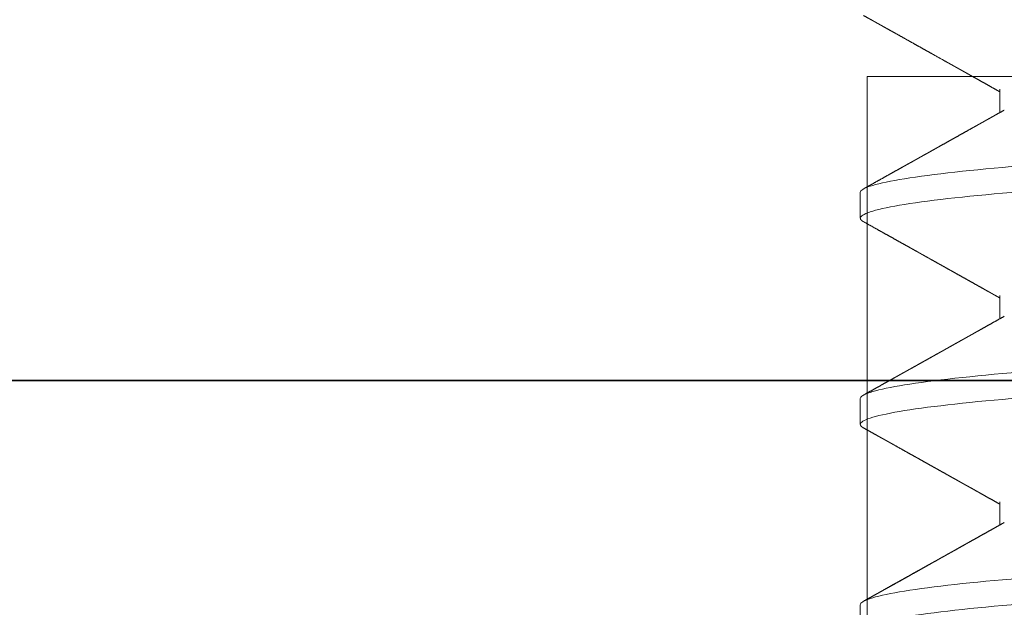
# Model space of a CAD drawing. Units: inches. Extents: x 5.4 to 18.5, y 0.3 to 15.4.
# Drawn here: x 9 to 9.3, y 12 to 12.2 of the extents above; entities that cross this region are included whole.
import ezdxf

# ---------------------------------------------------------------- set-up
doc = ezdxf.new("R2010")
doc.units = ezdxf.units.IN
doc.header["$LTSCALE"] = 0.5
doc.header["$MEASUREMENT"] = 0
doc.linetypes.add('HIDDEN', pattern=[0.375, 0.25, -0.125])
doc.layers.get('Defpoints').update_dxf_attribs({"color": 251, "lineweight": 0})
for name, color, linetype, lineweight in [('Dimensions', 74, 'Continuous', 13), ('GLASS', 160, 'Continuous', 35), ('Hardware', 51, 'Continuous', 35), ('Setting', 6, 'Continuous', 20)]:
    doc.layers.add(name, color=color, linetype=linetype, lineweight=lineweight)
doc.styles.get("Standard").update_dxf_attribs({"font": 'arial.ttf'})
doc.dimstyles.new('CRL$0', dxfattribs={"dimtxt": 0.09375, "dimasz": 0.09375, "dimexe": 0.09375, "dimexo": 0.0625, "dimgap": 0.0625, "dimtad": 1, "dimdec": 4, "dimzin": 3, "dimdsep": 46, "dimlunit": 5, "dimtxsty": 'Standard', "dimblk": 'ARCHTICK', "dimcen": 0, "dimclrd": 256, "dimclre": 256, "dimclrt": 256, "dimadec": 8, "dimazin": 0, "dimtfac": 1, "dimtdec": 4, "dimtofl": 0, "dimtmove": 0, "dimatfit": 3, "dimfxl": 0.125, "dimtfill": 1, "dimfrac": 2, "dimtolj": 1, "dimtzin": 0, "dimlwd": -1, "dimlwe": -1, "dimarcsym": 0})

# ---------------------------------------------------------------- blocks, each defined once
blk = doc.blocks.new('_ArchTick')
at = {"color": 0, "linetype": 'ByBlock', "const_width": 0.15}
blk.add_lwpolyline([(-0.5, -0.5), (0.5, 0.5)], dxfattribs=at)
blk = doc.blocks.new('*D13')
at = {"layer": 'Defpoints', "color": 0, "transparency": 16777216}
for p in [(7.84873, 12.09137), (9.36435, 11.62025), (9.36435, 11.06012)]:
    blk.add_point(p, dxfattribs=at)
at = {"layer": 'Dimensions', "transparency": 16777216}
for p, q in [((7.84873, 11.96637), (7.84873, 10.87262)), ((9.36435, 11.49525), (9.36435, 10.87262)), ((7.84873, 11.06012), (9.36435, 11.06012))]:
    blk.add_line(p, q, dxfattribs=at)
at = {"layer": 'Dimensions', "transparency": 16777216, "xscale": 0.1875, "yscale": 0.1875, "zscale": 0.1875, "rotation": 180}
blk.add_blockref('_ArchTick', (7.84873, 11.06012), dxfattribs=at)
at = {"layer": 'Dimensions', "transparency": 16777216, "xscale": 0.1875, "yscale": 0.1875, "zscale": 0.1875}
blk.add_blockref('_ArchTick', (9.36435, 11.06012), dxfattribs=at)
at = {"layer": 'Dimensions', "transparency": 16777216, "insert": (8.60654, 11.28207), "char_height": 0.1875, "attachment_point": 5, "bg_fill": 3, "box_fill_scale": 1.25, "bg_fill_color": 256, "bg_fill_true_color": 13158600, "bg_fill_transparency": 0}
blk.add_mtext('\\A1;1 1/2"', dxfattribs=at)
blk = doc.blocks.new('*U52')
at = {"transparency": 33554687}
blk.add_line((2.90625, -0.125), (0, -0.125), dxfattribs=at)
blk = doc.blocks.new('*U54')
at = {"linetype": 'HIDDEN', "lineweight": 9, "ltscale": 0.5, "transparency": 33554687}
for p, q in [((-0.09117, 0.41875), (-0.09117, 0.41309)), ((-0.125, 0.39375), (-0.125, 0.3875)), ((-0.09117, 0.36875), (-0.09117, 0.36309)), ((-0.125, 0.34375), (-0.125, 0.3375)), ((-0.09117, 0.31875), (-0.09117, 0.31309)), ((-0.125, 0.29375), (-0.125, 0.2875))]:
    blk.add_line(p, q, dxfattribs=at)
for points, knots in [([(0.09006, 0.44254), (0.09003, 0.44252), (0.08983, 0.4424), (0.08931, 0.44216), (0.0885, 0.44184), (0.08755, 0.44151), (0.08649, 0.4412), (0.08529, 0.44088), (0.08395, 0.44056), (0.08249, 0.44024), (0.08091, 0.43992), (0.0792, 0.4396), (0.07738, 0.43928), (0.07545, 0.43897), (0.07342, 0.43867), (0.07131, 0.43836), (0.06912, 0.43807), (0.06684, 0.43778), (0.06442, 0.43749), (0.06184, 0.43719), (0.05908, 0.43688), (0.0562, 0.43656), (0.05322, 0.43624), (0.05013, 0.43591), (0.047, 0.43559), (0.04386, 0.43526), (0.04069, 0.43495), (0.03747, 0.43463), (0.03418, 0.43431), (0.03084, 0.43399), (0.02746, 0.43367), (0.02404, 0.43335), (0.02059, 0.43303), (0.01712, 0.43272), (0.01366, 0.43242), (0.01022, 0.43211), (0.0068, 0.43182), (0.0034, 0.43153), (-0.00009, 0.43124), (-0.00367, 0.43094), (-0.00735, 0.43063), (-0.01104, 0.43031), (-0.01474, 0.42999), (-0.01842, 0.42966), (-0.02202, 0.42934), (-0.02553, 0.42901), (-0.02893, 0.4287), (-0.0323, 0.42838), (-0.03562, 0.42806), (-0.03888, 0.42774), (-0.04208, 0.42742), (-0.04521, 0.4271), (-0.04826, 0.42678), (-0.05123, 0.42647), (-0.0541, 0.42617), (-0.05685, 0.42586), (-0.05949, 0.42557), (-0.06204, 0.42528), (-0.06455, 0.42499), (-0.06703, 0.42469), (-0.06948, 0.42438), (-0.07182, 0.42406), (-0.07406, 0.42374), (-0.07619, 0.42341), (-0.07815, 0.42309), (-0.07996, 0.42276), (-0.08161, 0.42245), (-0.08315, 0.42213), (-0.08455, 0.42181), (-0.08582, 0.42149), (-0.08697, 0.42117), (-0.08797, 0.42085), (-0.08884, 0.42053), (-0.08958, 0.42022), (-0.09017, 0.41992), (-0.09062, 0.41961), (-0.09094, 0.41932), (-0.09114, 0.41903), (-0.09116, 0.41884), (-0.09117, 0.41875)], [0, 0, 0, 0, 0.002165, 0.01594, 0.029769, 0.042848, 0.055956, 0.069081, 0.082215, 0.095346, 0.108465, 0.121561, 0.134625, 0.147646, 0.160615, 0.173291, 0.1859, 0.198432, 0.210878, 0.224323, 0.237866, 0.251497, 0.265206, 0.27898, 0.29281, 0.305889, 0.318996, 0.332122, 0.345255, 0.358387, 0.371506, 0.384602, 0.397666, 0.410686, 0.423655, 0.436332, 0.44894, 0.461472, 0.473919, 0.487364, 0.500907, 0.514538, 0.528246, 0.542021, 0.55585, 0.568929, 0.582037, 0.595162, 0.608296, 0.621427, 0.634546, 0.647643, 0.660706, 0.673727, 0.686696, 0.699372, 0.711981, 0.724513, 0.736959, 0.750404, 0.763947, 0.777578, 0.791287, 0.805062, 0.818891, 0.83197, 0.845077, 0.858203, 0.871337, 0.884468, 0.897587, 0.910683, 0.923747, 0.936768, 0.949736, 0.962413, 0.975021, 0.987553, 1, 1, 1, 1]), ([(-0.12421, 0.43663), (-0.12393, 0.43648), (-0.12342, 0.43619), (-0.12271, 0.4358), (-0.12218, 0.4355), (-0.12178, 0.43528), (-0.12152, 0.43513), (-0.12132, 0.43502), (-0.12117, 0.43494), (-0.12102, 0.43485), (-0.12083, 0.43475), (-0.1206, 0.43462), (-0.12025, 0.43443), (-0.11978, 0.43416), (-0.11915, 0.43381), (-0.11841, 0.4334), (-0.11757, 0.43293), (-0.11635, 0.43225), (-0.11485, 0.43141), (-0.11318, 0.43048), (-0.1117, 0.42965), (-0.11039, 0.42892), (-0.10918, 0.42824), (-0.1078, 0.42747), (-0.10616, 0.42655), (-0.10473, 0.42575), (-0.10376, 0.42521), (-0.10333, 0.42497), (-0.10294, 0.42475), (-0.1026, 0.42456), (-0.10232, 0.42441), (-0.10206, 0.42426), (-0.10174, 0.42408), (-0.10138, 0.42388), (-0.10102, 0.42368), (-0.10068, 0.42349), (-0.10032, 0.42328), (-0.09986, 0.42303), (-0.09928, 0.42271), (-0.09858, 0.42231), (-0.09774, 0.42184), (-0.09677, 0.4213), (-0.09568, 0.42069), (-0.09446, 0.42), (-0.09311, 0.41925), (-0.092, 0.41862), (-0.09134, 0.41825), (-0.09117, 0.41816)], [0, 0, 0, 0, 0.025211, 0.046442, 0.063692, 0.074018, 0.082107, 0.087956, 0.091568, 0.095892, 0.101563, 0.108689, 0.11727, 0.132928, 0.151883, 0.174131, 0.199674, 0.228434, 0.284626, 0.336677, 0.379652, 0.419328, 0.455707, 0.488805, 0.544849, 0.604942, 0.618988, 0.632507, 0.644334, 0.654453, 0.662864, 0.669798, 0.678612, 0.69123, 0.702487, 0.711931, 0.721779, 0.735475, 0.753058, 0.774526, 0.799879, 0.829114, 0.86223, 0.899225, 0.940096, 0.98484, 1, 1, 1, 1]), ([(0.125, 0.41875), (0.125, 0.41779), (0.12183, 0.41671), (0.10914, 0.41454), (0.09966, 0.41346), (0.07711, 0.41154), (0.06315, 0.41046), (0.03252, 0.40829), (0.01595, 0.40721), (-0.01595, 0.40529), (-0.03252, 0.40421), (-0.06315, 0.40204), (-0.07711, 0.40096), (-0.09966, 0.39904), (-0.10914, 0.39796), (-0.12183, 0.39579), (-0.125, 0.39471), (-0.125, 0.39375)], [0, 0, 0, 0, 0.125, 0.125, 0.25, 0.25, 0.375, 0.375, 0.5, 0.5, 0.625, 0.625, 0.75, 0.75, 0.875, 0.875, 1, 1, 1, 1]), ([(-0.09007, 0.41371), (-0.09044, 0.4135), (-0.09114, 0.41311), (-0.09212, 0.41256), (-0.09295, 0.41209), (-0.09365, 0.4117), (-0.09417, 0.41141), (-0.09452, 0.41121), (-0.09475, 0.41109), (-0.09492, 0.41099), (-0.0951, 0.41089), (-0.09536, 0.41074), (-0.09576, 0.41052), (-0.09625, 0.41025), (-0.09678, 0.40994), (-0.09735, 0.40963), (-0.09821, 0.40915), (-0.09935, 0.40851), (-0.1007, 0.40775), (-0.10195, 0.40705), (-0.10315, 0.40638), (-0.10439, 0.40568), (-0.10549, 0.40507), (-0.10642, 0.40455), (-0.10718, 0.40413), (-0.10794, 0.4037), (-0.10866, 0.4033), (-0.10929, 0.40295), (-0.10977, 0.40268), (-0.11012, 0.40248), (-0.11037, 0.40234), (-0.1106, 0.40221), (-0.11085, 0.40208), (-0.11112, 0.40192), (-0.11146, 0.40173), (-0.11189, 0.40149), (-0.11245, 0.40118), (-0.11311, 0.40081), (-0.11389, 0.40038), (-0.11478, 0.39988), (-0.11579, 0.39931), (-0.11692, 0.39869), (-0.11815, 0.398), (-0.1195, 0.39724), (-0.12097, 0.39642), (-0.12255, 0.39554), (-0.12364, 0.39493), (-0.12421, 0.39462)], [0, 0, 0, 0, 0.032698, 0.061329, 0.08589, 0.10638, 0.122797, 0.130988, 0.137588, 0.142595, 0.146011, 0.153746, 0.165706, 0.180768, 0.19657, 0.213049, 0.230206, 0.272355, 0.313346, 0.348611, 0.382816, 0.418846, 0.457658, 0.479029, 0.501159, 0.524049, 0.545909, 0.564249, 0.579051, 0.588198, 0.595161, 0.601324, 0.608436, 0.616502, 0.625549, 0.638355, 0.654503, 0.673995, 0.696831, 0.723011, 0.752537, 0.785408, 0.821627, 0.861195, 0.904112, 0.95038, 1, 1, 1, 1]), ([(0.125, 0.4125), (0.125, 0.41154), (0.12183, 0.41046), (0.10914, 0.40829), (0.09966, 0.40721), (0.07711, 0.40529), (0.06315, 0.40421), (0.03252, 0.40204), (0.01595, 0.40096), (-0.01595, 0.39904), (-0.03252, 0.39796), (-0.06315, 0.39579), (-0.07711, 0.39471), (-0.09966, 0.39279), (-0.10914, 0.39171), (-0.12183, 0.38954), (-0.125, 0.38846), (-0.125, 0.3875)], [0, 0, 0, 0, 0.125, 0.125, 0.25, 0.25, 0.375, 0.375, 0.5, 0.5, 0.625, 0.625, 0.75, 0.75, 0.875, 0.875, 1, 1, 1, 1]), ([(0.09006, 0.39254), (0.09003, 0.39252), (0.08983, 0.3924), (0.08931, 0.39216), (0.0885, 0.39184), (0.08755, 0.39151), (0.08649, 0.3912), (0.08529, 0.39088), (0.08395, 0.39056), (0.08249, 0.39024), (0.08091, 0.38992), (0.0792, 0.3896), (0.07738, 0.38928), (0.07545, 0.38897), (0.07342, 0.38867), (0.07131, 0.38836), (0.06912, 0.38807), (0.06684, 0.38778), (0.06442, 0.38749), (0.06184, 0.38719), (0.05908, 0.38688), (0.0562, 0.38656), (0.05322, 0.38624), (0.05013, 0.38591), (0.047, 0.38559), (0.04386, 0.38526), (0.04069, 0.38495), (0.03747, 0.38463), (0.03418, 0.38431), (0.03084, 0.38399), (0.02746, 0.38367), (0.02404, 0.38335), (0.02059, 0.38303), (0.01712, 0.38272), (0.01366, 0.38242), (0.01022, 0.38211), (0.0068, 0.38182), (0.0034, 0.38153), (-0.00009, 0.38124), (-0.00367, 0.38094), (-0.00735, 0.38063), (-0.01104, 0.38031), (-0.01474, 0.37999), (-0.01842, 0.37966), (-0.02202, 0.37934), (-0.02553, 0.37901), (-0.02893, 0.3787), (-0.0323, 0.37838), (-0.03562, 0.37806), (-0.03888, 0.37774), (-0.04208, 0.37742), (-0.04521, 0.3771), (-0.04826, 0.37678), (-0.05123, 0.37647), (-0.0541, 0.37617), (-0.05685, 0.37586), (-0.05949, 0.37557), (-0.06204, 0.37528), (-0.06455, 0.37499), (-0.06703, 0.37469), (-0.06948, 0.37438), (-0.07182, 0.37406), (-0.07406, 0.37374), (-0.07619, 0.37341), (-0.07815, 0.37309), (-0.07996, 0.37276), (-0.08161, 0.37245), (-0.08315, 0.37213), (-0.08455, 0.37181), (-0.08582, 0.37149), (-0.08697, 0.37117), (-0.08797, 0.37085), (-0.08884, 0.37053), (-0.08958, 0.37022), (-0.09017, 0.36992), (-0.09062, 0.36961), (-0.09094, 0.36932), (-0.09114, 0.36903), (-0.09116, 0.36884), (-0.09117, 0.36875)], [0, 0, 0, 0, 0.00217, 0.015945, 0.029774, 0.042853, 0.05596, 0.069086, 0.082219, 0.095351, 0.108469, 0.121566, 0.134629, 0.14765, 0.160619, 0.173295, 0.185904, 0.198435, 0.210882, 0.224327, 0.23787, 0.251501, 0.265209, 0.278984, 0.292813, 0.305892, 0.319, 0.332125, 0.345259, 0.35839, 0.371509, 0.384605, 0.397668, 0.410689, 0.423658, 0.436335, 0.448943, 0.461475, 0.473921, 0.487366, 0.500909, 0.51454, 0.528249, 0.542023, 0.555853, 0.568932, 0.582039, 0.595164, 0.608298, 0.621429, 0.634548, 0.647644, 0.660708, 0.673729, 0.686697, 0.699374, 0.711982, 0.724514, 0.736961, 0.750406, 0.763949, 0.77758, 0.791288, 0.805062, 0.818892, 0.831971, 0.845078, 0.858204, 0.871337, 0.884468, 0.897587, 0.910683, 0.923747, 0.936768, 0.949736, 0.962413, 0.975022, 0.987553, 1, 1, 1, 1]), ([(-0.125, 0.3875), (-0.12499, 0.38741), (-0.12496, 0.38724), (-0.12472, 0.38697), (-0.12446, 0.38677), (-0.12424, 0.38665), (-0.12419, 0.38663)], [0, 0, 0, 0, 0.304981, 0.611889, 0.920554, 1, 1, 1, 1]), ([(-0.12421, 0.38663), (-0.12364, 0.38632), (-0.12255, 0.38571), (-0.12097, 0.38482), (-0.11949, 0.384), (-0.11813, 0.38324), (-0.11687, 0.38254), (-0.11572, 0.38189), (-0.11468, 0.38131), (-0.11374, 0.38079), (-0.11291, 0.38033), (-0.1122, 0.37993), (-0.11158, 0.37959), (-0.11108, 0.37931), (-0.11068, 0.37908), (-0.11036, 0.3789), (-0.11011, 0.37876), (-0.10988, 0.37863), (-0.10961, 0.37848), (-0.10924, 0.37828), (-0.10878, 0.37802), (-0.10823, 0.37771), (-0.10763, 0.37737), (-0.10701, 0.37703), (-0.10641, 0.37669), (-0.10583, 0.37637), (-0.10511, 0.37597), (-0.10428, 0.3755), (-0.10333, 0.37497), (-0.10242, 0.37446), (-0.10147, 0.37393), (-0.10046, 0.37336), (-0.09937, 0.37276), (-0.09823, 0.37211), (-0.09713, 0.3715), (-0.09612, 0.37094), (-0.09528, 0.37046), (-0.09454, 0.37005), (-0.09403, 0.36976), (-0.09371, 0.36958), (-0.09354, 0.36949), (-0.09338, 0.3694), (-0.0932, 0.3693), (-0.09297, 0.36917), (-0.09263, 0.36898), (-0.09217, 0.36872), (-0.09167, 0.36844), (-0.09132, 0.36824), (-0.09117, 0.36816)], [0, 0, 0, 0, 0.051171, 0.099069, 0.143694, 0.185049, 0.223134, 0.25795, 0.289498, 0.31778, 0.342795, 0.364546, 0.383032, 0.398253, 0.410074, 0.419773, 0.427375, 0.433029, 0.440561, 0.451631, 0.46624, 0.48274, 0.501775, 0.520637, 0.538859, 0.556442, 0.573384, 0.603953, 0.632191, 0.658946, 0.687495, 0.718163, 0.750948, 0.78585, 0.822131, 0.851213, 0.876894, 0.899176, 0.918213, 0.92336, 0.928334, 0.933137, 0.937944, 0.944772, 0.954189, 0.968613, 0.986633, 1, 1, 1, 1]), ([(0.125, 0.36875), (0.125, 0.36779), (0.12183, 0.36671), (0.10914, 0.36454), (0.09966, 0.36346), (0.07711, 0.36154), (0.06315, 0.36046), (0.03252, 0.35829), (0.01595, 0.35721), (-0.01595, 0.35529), (-0.03252, 0.35421), (-0.06315, 0.35204), (-0.07711, 0.35096), (-0.09966, 0.34904), (-0.10914, 0.34796), (-0.12183, 0.34579), (-0.125, 0.34471), (-0.125, 0.34375)], [0, 0, 0, 0, 0.125, 0.125, 0.25, 0.25, 0.375, 0.375, 0.5, 0.5, 0.625, 0.625, 0.75, 0.75, 0.875, 0.875, 1, 1, 1, 1]), ([(-0.09007, 0.36371), (-0.09056, 0.36343), (-0.09151, 0.3629), (-0.09286, 0.36215), (-0.09407, 0.36146), (-0.09515, 0.36086), (-0.0961, 0.36033), (-0.09688, 0.35989), (-0.0975, 0.35954), (-0.09797, 0.35928), (-0.09838, 0.35905), (-0.09873, 0.35885), (-0.09906, 0.35867), (-0.09938, 0.35849), (-0.09979, 0.35826), (-0.10033, 0.35796), (-0.10104, 0.35756), (-0.1018, 0.35714), (-0.10256, 0.35671), (-0.10328, 0.35631), (-0.10394, 0.35594), (-0.10454, 0.3556), (-0.10511, 0.35528), (-0.1057, 0.35495), (-0.10637, 0.35458), (-0.10713, 0.35415), (-0.10799, 0.35367), (-0.10894, 0.35314), (-0.10992, 0.3526), (-0.11086, 0.35207), (-0.11168, 0.35161), (-0.11237, 0.35122), (-0.11288, 0.35094), (-0.11323, 0.35075), (-0.11348, 0.35061), (-0.11374, 0.35046), (-0.11407, 0.35028), (-0.11448, 0.35005), (-0.11497, 0.34978), (-0.11554, 0.34946), (-0.11622, 0.34908), (-0.11703, 0.34862), (-0.11797, 0.3481), (-0.11902, 0.34752), (-0.12017, 0.34687), (-0.12142, 0.34617), (-0.12278, 0.34542), (-0.12372, 0.34489), (-0.12421, 0.34462)], [0, 0, 0, 0, 0.043435, 0.082974, 0.118615, 0.150354, 0.17819, 0.202121, 0.218573, 0.232484, 0.243881, 0.254069, 0.263753, 0.272934, 0.281682, 0.299728, 0.320828, 0.344058, 0.366431, 0.387809, 0.407251, 0.424758, 0.440394, 0.457082, 0.476766, 0.499167, 0.524285, 0.552121, 0.582474, 0.610329, 0.634419, 0.654742, 0.671299, 0.679028, 0.685547, 0.692838, 0.702461, 0.714417, 0.728706, 0.745329, 0.764285, 0.788807, 0.816378, 0.846999, 0.880671, 0.917394, 0.95717, 1, 1, 1, 1]), ([(0.125, 0.3625), (0.125, 0.36154), (0.12183, 0.36046), (0.10914, 0.35829), (0.09966, 0.35721), (0.07711, 0.35529), (0.06315, 0.35421), (0.03252, 0.35204), (0.01595, 0.35096), (-0.01595, 0.34904), (-0.03252, 0.34796), (-0.06315, 0.34579), (-0.07711, 0.34471), (-0.09966, 0.34279), (-0.10914, 0.34171), (-0.12183, 0.33954), (-0.125, 0.33846), (-0.125, 0.3375)], [0, 0, 0, 0, 0.125, 0.125, 0.25, 0.25, 0.375, 0.375, 0.5, 0.5, 0.625, 0.625, 0.75, 0.75, 0.875, 0.875, 1, 1, 1, 1]), ([(0.09006, 0.34254), (0.09003, 0.34252), (0.08983, 0.3424), (0.08931, 0.34216), (0.0885, 0.34184), (0.08755, 0.34151), (0.08649, 0.3412), (0.08529, 0.34088), (0.08395, 0.34056), (0.08249, 0.34024), (0.08091, 0.33992), (0.0792, 0.3396), (0.07738, 0.33928), (0.07545, 0.33897), (0.07342, 0.33867), (0.07131, 0.33836), (0.06912, 0.33807), (0.06684, 0.33778), (0.06442, 0.33749), (0.06184, 0.33719), (0.05908, 0.33688), (0.0562, 0.33656), (0.05322, 0.33624), (0.05013, 0.33591), (0.047, 0.33559), (0.04386, 0.33526), (0.04069, 0.33495), (0.03747, 0.33463), (0.03418, 0.33431), (0.03084, 0.33399), (0.02746, 0.33367), (0.02404, 0.33335), (0.02059, 0.33303), (0.01712, 0.33272), (0.01366, 0.33242), (0.01022, 0.33211), (0.0068, 0.33182), (0.0034, 0.33153), (-0.00009, 0.33124), (-0.00367, 0.33094), (-0.00735, 0.33063), (-0.01104, 0.33031), (-0.01474, 0.32999), (-0.01842, 0.32966), (-0.02202, 0.32934), (-0.02553, 0.32901), (-0.02893, 0.3287), (-0.0323, 0.32838), (-0.03562, 0.32806), (-0.03888, 0.32774), (-0.04208, 0.32742), (-0.04521, 0.3271), (-0.04826, 0.32678), (-0.05123, 0.32647), (-0.0541, 0.32617), (-0.05685, 0.32586), (-0.05949, 0.32557), (-0.06204, 0.32528), (-0.06455, 0.32499), (-0.06703, 0.32469), (-0.06948, 0.32438), (-0.07182, 0.32406), (-0.07406, 0.32374), (-0.07619, 0.32341), (-0.07815, 0.32309), (-0.07996, 0.32276), (-0.08161, 0.32245), (-0.08315, 0.32213), (-0.08455, 0.32181), (-0.08582, 0.32149), (-0.08697, 0.32117), (-0.08797, 0.32085), (-0.08884, 0.32053), (-0.08958, 0.32022), (-0.09017, 0.31992), (-0.09062, 0.31961), (-0.09094, 0.31932), (-0.09114, 0.31903), (-0.09116, 0.31884), (-0.09117, 0.31875)], [0, 0, 0, 0, 0.002169, 0.015943, 0.029773, 0.042852, 0.055959, 0.069085, 0.082218, 0.09535, 0.108468, 0.121565, 0.134628, 0.147649, 0.160618, 0.173294, 0.185903, 0.198434, 0.210881, 0.224326, 0.237869, 0.2515, 0.265208, 0.278983, 0.292812, 0.305891, 0.318999, 0.332124, 0.345258, 0.358389, 0.371508, 0.384604, 0.397668, 0.410689, 0.423657, 0.436334, 0.448942, 0.461474, 0.473921, 0.487366, 0.500909, 0.51454, 0.528248, 0.542023, 0.555852, 0.568931, 0.582038, 0.595164, 0.608297, 0.621429, 0.634548, 0.647644, 0.660707, 0.673728, 0.686697, 0.699373, 0.711982, 0.724514, 0.73696, 0.750405, 0.763948, 0.777579, 0.791288, 0.805062, 0.818892, 0.831971, 0.845078, 0.858203, 0.871337, 0.884468, 0.897587, 0.910683, 0.923747, 0.936768, 0.949736, 0.962413, 0.975022, 0.987553, 1, 1, 1, 1]), ([(-0.125, 0.3375), (-0.12499, 0.33741), (-0.12496, 0.33724), (-0.12472, 0.33697), (-0.12446, 0.33677), (-0.12424, 0.33665), (-0.12419, 0.33663)], [0, 0, 0, 0, 0.304974, 0.611875, 0.920533, 1, 1, 1, 1]), ([(-0.12421, 0.33663), (-0.12384, 0.33643), (-0.12315, 0.33604), (-0.12218, 0.3355), (-0.12133, 0.33503), (-0.12061, 0.33462), (-0.12003, 0.3343), (-0.11958, 0.33405), (-0.11926, 0.33387), (-0.119, 0.33373), (-0.11879, 0.33361), (-0.11859, 0.3335), (-0.11835, 0.33337), (-0.11807, 0.33321), (-0.11773, 0.33302), (-0.11733, 0.3328), (-0.11689, 0.33255), (-0.11609, 0.3321), (-0.11498, 0.33148), (-0.11373, 0.33078), (-0.11269, 0.3302), (-0.11183, 0.32972), (-0.11098, 0.32925), (-0.11009, 0.32875), (-0.10918, 0.32824), (-0.10827, 0.32773), (-0.10735, 0.32722), (-0.10637, 0.32667), (-0.10533, 0.32609), (-0.10427, 0.3255), (-0.10326, 0.32493), (-0.10235, 0.32442), (-0.10157, 0.32399), (-0.10095, 0.32364), (-0.10049, 0.32338), (-0.10016, 0.3232), (-0.09992, 0.32306), (-0.09969, 0.32293), (-0.0994, 0.32277), (-0.09899, 0.32254), (-0.09846, 0.32225), (-0.09782, 0.32189), (-0.09706, 0.32146), (-0.09618, 0.32097), (-0.09518, 0.32041), (-0.09407, 0.31978), (-0.09284, 0.3191), (-0.09186, 0.31855), (-0.09129, 0.31823), (-0.09117, 0.31816)], [0, 0, 0, 0, 0.033111, 0.062509, 0.088195, 0.11017, 0.128434, 0.140821, 0.15063, 0.157865, 0.164095, 0.169497, 0.176527, 0.185188, 0.195478, 0.207396, 0.220944, 0.235693, 0.280256, 0.321571, 0.349094, 0.37496, 0.39945, 0.42611, 0.456016, 0.481705, 0.509383, 0.539052, 0.570708, 0.604235, 0.635266, 0.662614, 0.686281, 0.706268, 0.718922, 0.728738, 0.735457, 0.740779, 0.749643, 0.762059, 0.778026, 0.797544, 0.82061, 0.847224, 0.877385, 0.91109, 0.948337, 0.989124, 1, 1, 1, 1]), ([(0.125, 0.31875), (0.125, 0.31779), (0.12183, 0.31671), (0.10914, 0.31454), (0.09966, 0.31346), (0.07711, 0.31154), (0.06315, 0.31046), (0.03252, 0.30829), (0.01595, 0.30721), (-0.01595, 0.30529), (-0.03252, 0.30421), (-0.06315, 0.30204), (-0.07711, 0.30096), (-0.09966, 0.29904), (-0.10914, 0.29796), (-0.12183, 0.29579), (-0.125, 0.29471), (-0.125, 0.29375)], [0, 0, 0, 0, 0.125, 0.125, 0.25, 0.25, 0.375, 0.375, 0.5, 0.5, 0.625, 0.625, 0.75, 0.75, 0.875, 0.875, 1, 1, 1, 1]), ([(-0.09007, 0.31371), (-0.0906, 0.31341), (-0.09164, 0.31283), (-0.09314, 0.31198), (-0.09455, 0.3112), (-0.09585, 0.31046), (-0.09706, 0.30979), (-0.09815, 0.30918), (-0.09912, 0.30864), (-0.09998, 0.30815), (-0.10076, 0.30772), (-0.10147, 0.30732), (-0.10209, 0.30697), (-0.10264, 0.30667), (-0.10316, 0.30637), (-0.10371, 0.30607), (-0.10432, 0.30572), (-0.10497, 0.30536), (-0.10566, 0.30498), (-0.10638, 0.30457), (-0.10715, 0.30414), (-0.10794, 0.3037), (-0.10898, 0.30312), (-0.11026, 0.3024), (-0.11175, 0.30157), (-0.11314, 0.30079), (-0.11444, 0.30007), (-0.11563, 0.2994), (-0.11673, 0.29879), (-0.11772, 0.29824), (-0.11861, 0.29774), (-0.11923, 0.29739), (-0.11964, 0.29716), (-0.11989, 0.29703), (-0.12018, 0.29687), (-0.12054, 0.29666), (-0.12102, 0.2964), (-0.12163, 0.29606), (-0.12239, 0.29563), (-0.12326, 0.29515), (-0.12388, 0.2948), (-0.12421, 0.29462)], [0, 0, 0, 0, 0.047022, 0.091123, 0.1323, 0.170549, 0.205871, 0.238261, 0.266115, 0.291364, 0.314208, 0.334767, 0.35304, 0.369026, 0.383243, 0.398997, 0.416955, 0.437347, 0.45599, 0.477276, 0.500685, 0.523797, 0.546302, 0.592681, 0.636249, 0.677006, 0.714948, 0.749968, 0.781987, 0.811002, 0.837012, 0.860018, 0.866334, 0.87286, 0.881343, 0.891943, 0.90466, 0.923532, 0.945713, 0.971202, 1, 1, 1, 1]), ([(-0.09007, 0.31371), (-0.09024, 0.31362), (-0.09054, 0.31345), (-0.09094, 0.31322), (-0.09125, 0.31304), (-0.09148, 0.31292), (-0.09164, 0.31282), (-0.09179, 0.31275), (-0.09193, 0.31267), (-0.09214, 0.31254), (-0.09245, 0.31237), (-0.0929, 0.31212), (-0.09342, 0.31183), (-0.09401, 0.3115), (-0.09466, 0.31113), (-0.09535, 0.31075), (-0.09605, 0.31036), (-0.09672, 0.30998), (-0.09738, 0.30961), (-0.09806, 0.30923), (-0.09876, 0.30884), (-0.09952, 0.30841), (-0.10032, 0.30796), (-0.10118, 0.30748), (-0.10203, 0.30701), (-0.10285, 0.30655), (-0.10362, 0.30612), (-0.10433, 0.30572), (-0.1049, 0.3054), (-0.10528, 0.30519), (-0.10551, 0.30506), (-0.10569, 0.30496), (-0.10583, 0.30488), (-0.10597, 0.30481), (-0.10616, 0.3047), (-0.10647, 0.30452), (-0.10691, 0.30428), (-0.1075, 0.30395), (-0.10822, 0.30354), (-0.10908, 0.30307), (-0.11007, 0.30251), (-0.11119, 0.30189), (-0.11244, 0.30119), (-0.11382, 0.30041), (-0.1153, 0.29959), (-0.11688, 0.29871), (-0.11855, 0.29778), (-0.12033, 0.29678), (-0.12223, 0.29572), (-0.12353, 0.29499), (-0.12421, 0.29462)], [0, 0, 0, 0, 0.014581, 0.026427, 0.035661, 0.04207, 0.04621, 0.050245, 0.054389, 0.058643, 0.069449, 0.081593, 0.097795, 0.115635, 0.133087, 0.155173, 0.175785, 0.194928, 0.214481, 0.233564, 0.254182, 0.276335, 0.300023, 0.325247, 0.351292, 0.37526, 0.396845, 0.419126, 0.438125, 0.446355, 0.453048, 0.45842, 0.461574, 0.465126, 0.470836, 0.478703, 0.492269, 0.509536, 0.530504, 0.555657, 0.58465, 0.617482, 0.654156, 0.694672, 0.739033, 0.784381, 0.83315, 0.885342, 0.940958, 1, 1, 1, 1]), ([(0.125, 0.3125), (0.125, 0.31154), (0.12183, 0.31046), (0.10914, 0.30829), (0.09966, 0.30721), (0.07711, 0.30529), (0.06315, 0.30421), (0.03252, 0.30204), (0.01595, 0.30096), (-0.01595, 0.29904), (-0.03252, 0.29796), (-0.06315, 0.29579), (-0.07711, 0.29471), (-0.09966, 0.29279), (-0.10914, 0.29171), (-0.12183, 0.28954), (-0.125, 0.28846), (-0.125, 0.2875)], [0, 0, 0, 0, 0.125, 0.125, 0.25, 0.25, 0.375, 0.375, 0.5, 0.5, 0.625, 0.625, 0.75, 0.75, 0.875, 0.875, 1, 1, 1, 1])]:
    blk.add_open_spline(points, degree=3, knots=knots, dxfattribs=at)
blk = doc.blocks.new('*U61')
at = {"layer": 'Setting', "transparency": 33554687}
blk.add_lwpolyline([(2.1875, -0.31688), (0.375, -0.31688), (0.375, -0.33687), (1.64229, -0.33687), (2.1875, -0.33687), (2.53125, -0.33687), (2.53125, -0.31688), (2.1875, -0.31688), (2.1875, -0.11812), (1.64229, -0.11812), (1.64229, -0.31688)], dxfattribs=at)
at = {"layer": 'Hardware', "color": 20, "transparency": 33554687}
blk.add_blockref('*U54', (1.76562, -0.54), dxfattribs=at)

msp = doc.modelspace()

# ---------------------------------------------------------------- dimensions: what is measured, and where the dimension line sits
at = {"layer": 'Dimensions', "transparency": 33554687}
dim = msp.add_linear_dim(base=(9.364353, 11.060125), p1=(7.848728, 12.091375), p2=(9.364353, 11.62025), dimstyle='CRL$0', override={"dimpost": '"'}, dxfattribs=at)
dim.commit()
dim.dimension.update_dxf_attribs({"geometry": '*D13', "text_midpoint": (8.60654, 11.282072)})

# ---------------------------------------------------------------- next in the draw order: block references
at = {"layer": 'GLASS', "transparency": 33554687}
msp.add_blockref('*U52', (7.848728, 12.214375), dxfattribs=at)
at = {"layer": 'Hardware', "transparency": 33554687}
msp.add_blockref('*U61', (7.598728, 12.28125), dxfattribs=at)

doc.saveas('drawing.dxf')
